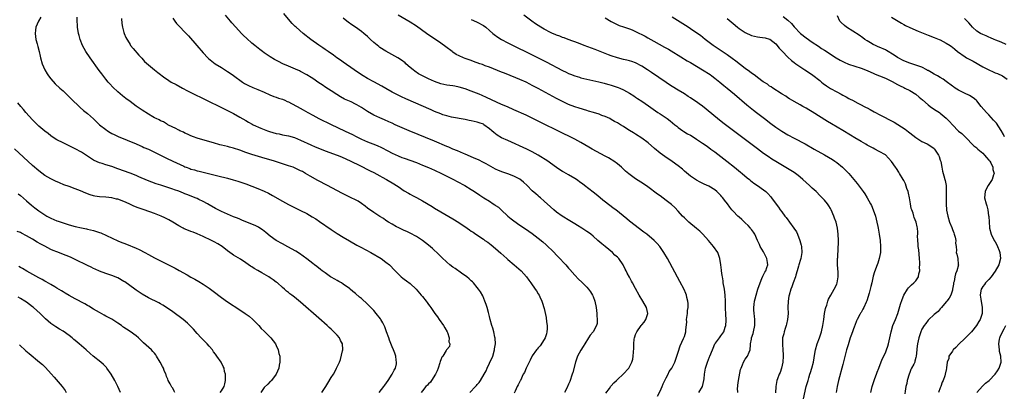
# Model space of a CAD drawing. Units: inches. Extents: x 2622000 to 2625000, y 1515000 to 1518000.
# Drawn here: x 2624479 to 2624802, y 1515543 to 1515665 of the extents above; entities that cross this region are included whole.
import ezdxf

# ---------------------------------------------------------------- set-up
doc = ezdxf.new("R2010")
doc.units = ezdxf.units.IN
doc.header["$MEASUREMENT"] = 0
doc.layers.add('LD26221515_10ft', color=71, linetype='Continuous')

msp = doc.modelspace()

# ---------------------------------------------------------------- linework, layer by layer
at = {"layer": 'LD26221515_10ft'}
for points, elevation in [([(2624671.22, 1515542.78), (2624672.38, 1515544.38), (2624672.87, 1515545.13), (2624673, 1515545.25), (2624673.8, 1515546.2), (2624674.71, 1515547), (2624675, 1515547.29), (2624676.87, 1515549), (2624678.76, 1515551), (2624679, 1515551.42), (2624679.78, 1515553), (2624680.02, 1515553.98), (2624680.2, 1515555), (2624680.26, 1515556.26), (2624680.42, 1515557.58), (2624680.4, 1515559), (2624680.51, 1515560.51), (2624680.61, 1515561), (2624680.73, 1515561.27), (2624681, 1515562.1), (2624681.27, 1515562.73), (2624681.36, 1515563), (2624682.81, 1515565), (2624683, 1515565.24), (2624683.83, 1515566.17), (2624684.36, 1515567), (2624684.98, 1515569), (2624684.54, 1515571), (2624683.41, 1515573), (2624682.15, 1515575), (2624681, 1515577.21), (2624680, 1515579), (2624679.63, 1515579.63), (2624679, 1515580.87), (2624678.18, 1515582.18), (2624677.83, 1515583), (2624677.51, 1515583.51), (2624677, 1515584.7), (2624676.85, 1515585), (2624675.45, 1515587), (2624675, 1515587.47), (2624674.19, 1515588.19), (2624673.41, 1515589), (2624671.02, 1515591), (2624669.89, 1515591.89), (2624668.62, 1515593), (2624667, 1515594.38), (2624666.23, 1515595), (2624665.53, 1515595.53), (2624665, 1515595.91), (2624663.31, 1515597), (2624661.88, 1515597.88), (2624661, 1515598.46), (2624659.44, 1515599.44), (2624656.89, 1515601), (2624655, 1515602.28), (2624654.08, 1515603), (2624653, 1515603.96), (2624651, 1515605.88), (2624649.76, 1515607), (2624649.34, 1515607.34), (2624649, 1515607.59), (2624648.23, 1515608.23), (2624647, 1515609.29), (2624645.36, 1515611), (2624644.16, 1515612.16), (2624643, 1515613.07), (2624641, 1515614.13), (2624639, 1515614.86), (2624637.39, 1515615.39), (2624635.95, 1515615.95), (2624635, 1515616.39), (2624631.9, 1515618.1), (2624631, 1515618.61), (2624629.4, 1515619.4), (2624628.02, 1515620.02), (2624625.74, 1515621), (2624625, 1515621.34), (2624624.44, 1515621.56), (2624622.45, 1515622.44), (2624621, 1515623.01), (2624619.61, 1515623.61), (2624619, 1515623.84), (2624615, 1515625.53), (2624606.6, 1515629), (2624602.09, 1515631), (2624601, 1515631.51), (2624599.97, 1515631.97), (2624598.57, 1515632.57), (2624597, 1515633.2), (2624595, 1515634.14), (2624593, 1515635.37), (2624592.01, 1515636.01), (2624591, 1515636.64), (2624589.49, 1515637.49), (2624589, 1515637.76), (2624587.54, 1515638.46), (2624585.43, 1515639.43), (2624584.13, 1515640.13), (2624582.88, 1515640.88), (2624581, 1515642.09), (2624579.25, 1515643.25), (2624578.05, 1515644.05), (2624577, 1515644.78), (2624575, 1515646.13), (2624574.46, 1515646.46), (2624573, 1515647.41), (2624571, 1515648.49), (2624570.66, 1515648.66), (2624569.26, 1515649.26), (2624567, 1515650.17), (2624565.14, 1515651), (2624563.74, 1515651.74), (2624562.44, 1515652.44), (2624561, 1515653.29), (2624559, 1515654.63), (2624558.49, 1515655), (2624557.64, 1515655.64), (2624555.92, 1515657), (2624555, 1515657.77), (2624553.29, 1515659.29), (2624552.28, 1515660.28), (2624551.58, 1515661), (2624549.72, 1515663), (2624548.46, 1515664.46), (2624547.96, 1515665), (2624546.37, 1515667)], 8530), ([(2624688.13, 1515541.87), (2624689, 1515543.43), (2624689.7, 1515545), (2624690.08, 1515545.92), (2624690.61, 1515547), (2624691, 1515547.88), (2624691.67, 1515549), (2624692.05, 1515549.95), (2624692.86, 1515551), (2624693.83, 1515553), (2624694.54, 1515555), (2624695, 1515556.23), (2624695.6, 1515558.4), (2624696.76, 1515560.76), (2624697, 1515561.41), (2624697.51, 1515563), (2624697.5, 1515563.5), (2624697.76, 1515566.24), (2624697.73, 1515567), (2624697.99, 1515569), (2624698.06, 1515569.94), (2624698.23, 1515571), (2624698.24, 1515572.24), (2624698.15, 1515573), (2624697.81, 1515574.19), (2624697.65, 1515575), (2624697.51, 1515575.51), (2624696.9, 1515576.9), (2624695.53, 1515579.53), (2624691.43, 1515587), (2624690.29, 1515589), (2624688.92, 1515591), (2624688.01, 1515592.01), (2624687.08, 1515593), (2624684.68, 1515595), (2624683.72, 1515595.72), (2624679, 1515599.35), (2624678.05, 1515600.05), (2624674.45, 1515603), (2624673.62, 1515603.62), (2624673, 1515604.14), (2624670.25, 1515606.25), (2624669.39, 1515607), (2624668.02, 1515608.02), (2624667, 1515608.86), (2624664.23, 1515611), (2624663.52, 1515611.52), (2624663, 1515611.93), (2624661.53, 1515613), (2624661, 1515613.36), (2624659, 1515614.53), (2624657.39, 1515615.39), (2624657, 1515615.62), (2624656.15, 1515616.15), (2624655, 1515616.93), (2624653, 1515618.36), (2624652.13, 1515619), (2624649, 1515621.03), (2624647, 1515622.12), (2624645.23, 1515623), (2624639, 1515625.77), (2624637, 1515626.73), (2624635.56, 1515627.56), (2624635, 1515627.98), (2624634.4, 1515628.4), (2624633.8, 1515629), (2624633, 1515629.66), (2624631.2, 1515631), (2624631, 1515631.12), (2624629.6, 1515631.6), (2624629, 1515631.83), (2624628.01, 1515632.01), (2624627, 1515632.29), (2624626.37, 1515632.37), (2624625, 1515632.67), (2624620.51, 1515633.49), (2624619, 1515633.86), (2624617.73, 1515634.27), (2624617, 1515634.53), (2624615, 1515635.35), (2624613.85, 1515635.85), (2624605.52, 1515639.52), (2624604.14, 1515640.14), (2624602.78, 1515640.78), (2624601, 1515641.7), (2624599, 1515642.85), (2624597.65, 1515643.65), (2624595, 1515645.05), (2624593, 1515646.15), (2624591.56, 1515647), (2624591, 1515647.39), (2624588.55, 1515649), (2624585, 1515651.5), (2624584.14, 1515652.14), (2624582.87, 1515653), (2624581.79, 1515653.79), (2624580.05, 1515655), (2624579, 1515655.74), (2624578.27, 1515656.27), (2624577, 1515657.14), (2624574.39, 1515659), (2624571.84, 1515661), (2624569.52, 1515663), (2624569.25, 1515663.25), (2624568.25, 1515664.25), (2624567.58, 1515665), (2624565.49, 1515667.49)], 8520), ([(2624714.56, 1515543), (2624714.49, 1515544.49), (2624714.52, 1515545), (2624714.6, 1515545.4), (2624714.79, 1515547), (2624715, 1515548.21), (2624715.45, 1515550.55), (2624715.61, 1515551), (2624716.1, 1515552.1), (2624716.44, 1515553), (2624717, 1515553.98), (2624717.75, 1515555), (2624718.23, 1515556.24), (2624718.6, 1515557), (2624718.69, 1515558.69), (2624718.76, 1515559), (2624719, 1515560.5), (2624719.06, 1515561), (2624719.54, 1515562.46), (2624719.65, 1515563), (2624720.13, 1515565), (2624720.12, 1515565.88), (2624720.18, 1515567), (2624720.07, 1515568.07), (2624719.9, 1515569), (2624719.78, 1515570.22), (2624719.75, 1515571), (2624719.89, 1515571.89), (2624720.01, 1515573), (2624720.2, 1515573.8), (2624720.54, 1515575), (2624721.16, 1515577), (2624721.86, 1515579), (2624722.48, 1515580.48), (2624722.77, 1515581.23), (2624723, 1515581.73), (2624723.45, 1515582.55), (2624723.75, 1515583), (2624724.05, 1515584.05), (2624724.35, 1515585), (2624724.26, 1515585.74), (2624724.03, 1515587), (2624723.72, 1515587.72), (2624723, 1515589.19), (2624721.88, 1515591), (2624721.62, 1515591.62), (2624721, 1515592.94), (2624720.14, 1515595), (2624719.68, 1515595.68), (2624719, 1515596.53), (2624718.83, 1515596.83), (2624718.7, 1515597), (2624717.9, 1515597.9), (2624717, 1515598.73), (2624715.86, 1515599.86), (2624715, 1515600.59), (2624714.55, 1515601), (2624713, 1515602.58), (2624712.62, 1515603), (2624711.91, 1515603.91), (2624711.14, 1515605), (2624710.2, 1515606.2), (2624709.63, 1515607), (2624709.35, 1515607.35), (2624709, 1515607.75), (2624708.34, 1515608.34), (2624707.68, 1515609), (2624707, 1515609.61), (2624705, 1515610.81), (2624703.49, 1515611.49), (2624702.14, 1515612.14), (2624701, 1515612.75), (2624700.6, 1515613), (2624699, 1515614.11), (2624697, 1515615.78), (2624696.36, 1515616.36), (2624695, 1515617.46), (2624693, 1515618.92), (2624690.54, 1515620.54), (2624689, 1515621.67), (2624687.18, 1515623.18), (2624685.1, 1515625), (2624683, 1515626.58), (2624681, 1515627.89), (2624680.29, 1515628.29), (2624679, 1515629.1), (2624677.81, 1515629.81), (2624677, 1515630.37), (2624675.99, 1515631), (2624675, 1515631.6), (2624674.09, 1515632.09), (2624673, 1515632.75), (2624672.51, 1515633), (2624671, 1515633.69), (2624669.94, 1515634.06), (2624669, 1515634.42), (2624667.11, 1515635), (2624665.48, 1515635.48), (2624665, 1515635.61), (2624662.4, 1515636.4), (2624661, 1515636.85), (2624659, 1515637.61), (2624657, 1515638.56), (2624655, 1515639.61), (2624649, 1515642.85), (2624647, 1515643.91), (2624646.26, 1515644.26), (2624645, 1515644.91), (2624643, 1515645.8), (2624641.63, 1515646.37), (2624637.9, 1515647.9), (2624637, 1515648.28), (2624633, 1515649.87), (2624631.63, 1515650.37), (2624630.72, 1515650.72), (2624629.89, 1515651), (2624627.8, 1515651.8), (2624627, 1515652.07), (2624626.33, 1515652.33), (2624625, 1515652.79), (2624624.46, 1515653), (2624623, 1515653.63), (2624622.1, 1515654.1), (2624621, 1515654.79), (2624620.71, 1515655), (2624618.62, 1515656.62), (2624617, 1515657.81), (2624612.32, 1515661), (2624609, 1515663.31), (2624607, 1515664.65), (2624603, 1515667.02)], 8500), ([(2624736.15, 1515541), (2624737.04, 1515545), (2624737.59, 1515547), (2624737.85, 1515547.85), (2624738.22, 1515549), (2624738.43, 1515549.57), (2624738.89, 1515551), (2624739.42, 1515553), (2624739.62, 1515554.38), (2624739.88, 1515555.88), (2624740.05, 1515557), (2624740.65, 1515559), (2624741.41, 1515561), (2624742.07, 1515563), (2624742.49, 1515565), (2624742.74, 1515567), (2624743.02, 1515569), (2624743.37, 1515570.63), (2624743.46, 1515571), (2624743.73, 1515571.73), (2624744.11, 1515573), (2624744.33, 1515573.67), (2624745.04, 1515574.96), (2624746.2, 1515577), (2624747, 1515578.64), (2624747.15, 1515579), (2624747.51, 1515581), (2624747.49, 1515582.51), (2624747.32, 1515585), (2624747.29, 1515586.71), (2624747.3, 1515587), (2624747.34, 1515587.34), (2624747.46, 1515590.54), (2624747.53, 1515591), (2624747.57, 1515591.57), (2624747.58, 1515593), (2624747.54, 1515595), (2624747.32, 1515597), (2624746.83, 1515599), (2624746.34, 1515600.34), (2624746.11, 1515601), (2624745.23, 1515603), (2624745, 1515603.42), (2624744.39, 1515604.39), (2624743.99, 1515605), (2624743, 1515606.22), (2624742.29, 1515607), (2624741.63, 1515607.63), (2624740.25, 1515609), (2624739, 1515610.12), (2624738.1, 1515611), (2624737, 1515611.98), (2624735.92, 1515613), (2624735, 1515613.8), (2624734.35, 1515614.35), (2624733.47, 1515615), (2624733, 1515615.33), (2624731.98, 1515615.98), (2624727, 1515618.93), (2624725.72, 1515619.72), (2624724.51, 1515620.51), (2624723, 1515621.56), (2624721.04, 1515623.04), (2624715.36, 1515627.36), (2624710.47, 1515631), (2624709.64, 1515631.64), (2624707.88, 1515633), (2624703, 1515637.04), (2624701.88, 1515637.88), (2624701, 1515638.5), (2624699.5, 1515639.5), (2624699, 1515639.81), (2624698.29, 1515640.29), (2624697, 1515641.13), (2624695, 1515642.36), (2624693, 1515643.53), (2624692.11, 1515644.11), (2624691, 1515644.83), (2624686.16, 1515648.16), (2624684.91, 1515649), (2624683, 1515650.24), (2624681, 1515651.29), (2624679.71, 1515651.71), (2624679, 1515651.96), (2624678.14, 1515652.14), (2624677, 1515652.41), (2624675, 1515652.93), (2624673, 1515653.59), (2624672.06, 1515653.94), (2624671, 1515654.35), (2624667.67, 1515655.67), (2624664.13, 1515657), (2624662.28, 1515657.72), (2624658.8, 1515659), (2624657.49, 1515659.49), (2624657, 1515659.66), (2624656.05, 1515660.05), (2624655, 1515660.41), (2624654.6, 1515660.6), (2624653.67, 1515661), (2624653, 1515661.31), (2624651, 1515662.38), (2624649.92, 1515663), (2624648.16, 1515664.16), (2624646.94, 1515665), (2624644.32, 1515667)], 8480), ([(2624802.14, 1515627), (2624801.76, 1515627.76), (2624801, 1515629.08), (2624799.45, 1515631.45), (2624799, 1515631.96), (2624798.53, 1515632.53), (2624797, 1515634.19), (2624796.19, 1515635), (2624794.48, 1515637), (2624793, 1515638.82), (2624792.81, 1515639), (2624791.83, 1515639.83), (2624790.59, 1515640.59), (2624789, 1515641.32), (2624787, 1515642.32), (2624785.91, 1515643), (2624785.39, 1515643.39), (2624785, 1515643.65), (2624783, 1515645.18), (2624781.93, 1515645.93), (2624781, 1515646.51), (2624780.13, 1515647), (2624779, 1515647.6), (2624778.13, 1515648.13), (2624777, 1515648.75), (2624776.85, 1515648.85), (2624776.57, 1515649), (2624775, 1515649.84), (2624773.68, 1515650.32), (2624773, 1515650.6), (2624771, 1515651.19), (2624769, 1515651.95), (2624767, 1515653.02), (2624765.83, 1515653.83), (2624763.36, 1515655.36), (2624763, 1515655.55), (2624761, 1515656.45), (2624760.6, 1515656.6), (2624759.71, 1515657), (2624759, 1515657.36), (2624758.1, 1515657.9), (2624757, 1515658.53), (2624756.29, 1515659), (2624755.54, 1515659.54), (2624754.36, 1515660.36), (2624750.27, 1515663), (2624749.57, 1515663.57), (2624748.52, 1515664.52), (2624748.01, 1515665), (2624747.29, 1515666.71)], 8430), ([(2624485.71, 1515666.29), (2624484.9, 1515665), (2624484.03, 1515663), (2624483.96, 1515662.04), (2624483.81, 1515661), (2624483.93, 1515659.93), (2624484.1, 1515659), (2624484.48, 1515657.52), (2624484.67, 1515656.67), (2624485.1, 1515655), (2624485.46, 1515653.46), (2624485.58, 1515653), (2624486.15, 1515651), (2624486.97, 1515649), (2624487.74, 1515647.74), (2624488.23, 1515647), (2624489, 1515646.01), (2624490.44, 1515644.44), (2624491.97, 1515643), (2624493, 1515642.07), (2624494.55, 1515640.55), (2624495, 1515640.17), (2624495.58, 1515639.58), (2624498.64, 1515636.64), (2624499.71, 1515635.71), (2624501, 1515634.65), (2624503, 1515632.87), (2624504.98, 1515631), (2624507, 1515629.38), (2624507.56, 1515629), (2624508.44, 1515628.44), (2624509, 1515628.13), (2624509.75, 1515627.75), (2624511.11, 1515627.11), (2624517, 1515624.66), (2624518.15, 1515624.15), (2624519, 1515623.8), (2624519.55, 1515623.55), (2624521, 1515622.92), (2624523, 1515621.98), (2624526.3, 1515620.3), (2624527, 1515619.98), (2624529.04, 1515619), (2624532.68, 1515617.32), (2624533, 1515617.18), (2624533.46, 1515617), (2624534.59, 1515616.59), (2624535, 1515616.42), (2624536.12, 1515616.12), (2624537, 1515615.84), (2624537.7, 1515615.7), (2624539, 1515615.37), (2624542.53, 1515614.53), (2624543.8, 1515614.2), (2624547, 1515613.41), (2624548.89, 1515612.89), (2624550.43, 1515612.43), (2624553, 1515611.56), (2624555, 1515610.81), (2624557, 1515610.04), (2624559, 1515609.2), (2624560.48, 1515608.48), (2624561.77, 1515607.77), (2624565, 1515605.83), (2624567, 1515604.75), (2624571, 1515602.81), (2624573, 1515601.77), (2624574.77, 1515600.77), (2624576.03, 1515600.03), (2624577.24, 1515599.24), (2624581, 1515596.55), (2624583, 1515595.26), (2624585, 1515594.08), (2624587, 1515592.88), (2624589.46, 1515591.46), (2624590.75, 1515590.75), (2624594, 1515589), (2624597.46, 1515587), (2624599, 1515585.89), (2624600.14, 1515585), (2624600.57, 1515584.57), (2624601.53, 1515583.53), (2624602.05, 1515583), (2624603, 1515581.96), (2624604.02, 1515581), (2624604.57, 1515580.57), (2624605, 1515580.28), (2624605.73, 1515579.73), (2624607, 1515578.81), (2624608.95, 1515576.95), (2624610.62, 1515575), (2624611, 1515574.51), (2624612.25, 1515573), (2624612.58, 1515572.58), (2624613, 1515571.96), (2624613.42, 1515571.42), (2624613.72, 1515571), (2624615.07, 1515569), (2624615.89, 1515567.89), (2624616.48, 1515567), (2624617.94, 1515565), (2624618.3, 1515564.3), (2624619.12, 1515563), (2624619.22, 1515562.78), (2624619.8, 1515561), (2624619.7, 1515559.7), (2624619.94, 1515559), (2624619.84, 1515558.16), (2624619, 1515557.2), (2624618.94, 1515557.06), (2624618.79, 1515556.79), (2624617.7, 1515555), (2624617.41, 1515554.59), (2624617, 1515553.72), (2624616.83, 1515553.17), (2624616.74, 1515552.74), (2624616.2, 1515551), (2624615.87, 1515550.13), (2624615.32, 1515549), (2624613.95, 1515547), (2624613.6, 1515546.4), (2624613, 1515545.87), (2624612.6, 1515545.41), (2624612.14, 1515545), (2624611, 1515543.52), (2624610.57, 1515543)], 8570), ([(2624626.57, 1515543), (2624628.4, 1515545), (2624628.71, 1515545.29), (2624629, 1515545.68), (2624629.65, 1515546.35), (2624630.01, 1515547), (2624631.21, 1515549), (2624631.89, 1515550.11), (2624632.26, 1515551), (2624633, 1515552.7), (2624633.16, 1515553), (2624633.76, 1515554.24), (2624634.06, 1515555), (2624634.66, 1515557), (2624634.67, 1515557.33), (2624634.94, 1515559), (2624634.87, 1515560.87), (2624634.78, 1515561.22), (2624634.43, 1515563), (2624634.14, 1515564.14), (2624633.82, 1515565), (2624633.22, 1515567), (2624633, 1515567.95), (2624632.83, 1515568.83), (2624632.65, 1515569.35), (2624632.25, 1515571), (2624631.96, 1515571.96), (2624631.53, 1515573), (2624630.77, 1515574.77), (2624630.06, 1515576.06), (2624629.44, 1515577), (2624629, 1515577.57), (2624627.8, 1515579), (2624627.4, 1515579.4), (2624627, 1515579.74), (2624626.38, 1515580.38), (2624625.55, 1515581), (2624623.77, 1515582.23), (2624621.72, 1515583.72), (2624621, 1515584.18), (2624619.99, 1515585), (2624619, 1515585.83), (2624617.39, 1515587.4), (2624617, 1515587.75), (2624616.38, 1515588.38), (2624614.3, 1515590.3), (2624613, 1515591.39), (2624611, 1515592.97), (2624609, 1515594.32), (2624607, 1515595.34), (2624605.86, 1515595.86), (2624605, 1515596.24), (2624604.51, 1515596.51), (2624603.44, 1515597), (2624603, 1515597.22), (2624602.52, 1515597.48), (2624601, 1515598.34), (2624599.86, 1515599), (2624599, 1515599.55), (2624598.17, 1515600.17), (2624597, 1515600.88), (2624595, 1515602.19), (2624593, 1515603.6), (2624592.2, 1515604.2), (2624591, 1515605.13), (2624589.86, 1515605.86), (2624589, 1515606.34), (2624587.64, 1515607), (2624585.83, 1515607.83), (2624584.5, 1515608.5), (2624579.8, 1515611), (2624576.65, 1515612.65), (2624574.09, 1515614.09), (2624572.59, 1515615), (2624571.57, 1515615.57), (2624571, 1515615.87), (2624569, 1515616.82), (2624568.53, 1515617), (2624567, 1515617.53), (2624562.39, 1515619), (2624558.23, 1515620.23), (2624555, 1515621.23), (2624553, 1515621.9), (2624551, 1515622.6), (2624549, 1515623.23), (2624547.59, 1515623.59), (2624547, 1515623.78), (2624546, 1515624), (2624545, 1515624.29), (2624544.42, 1515624.42), (2624542.35, 1515625), (2624540.37, 1515625.63), (2624537, 1515626.6), (2624535.78, 1515627), (2624535, 1515627.31), (2624533.87, 1515627.87), (2624533, 1515628.22), (2624532.5, 1515628.5), (2624531.29, 1515629), (2624531, 1515629.15), (2624529.85, 1515629.85), (2624529, 1515630.22), (2624527.4, 1515631), (2624527.16, 1515631.16), (2624527, 1515631.23), (2624525.94, 1515631.94), (2624525, 1515632.3), (2624524.57, 1515632.57), (2624523.53, 1515633), (2624523, 1515633.26), (2624522.44, 1515633.56), (2624521, 1515634.4), (2624519, 1515635.73), (2624517, 1515637.13), (2624515, 1515638.56), (2624513.63, 1515639.63), (2624512.52, 1515640.52), (2624511, 1515641.83), (2624509.35, 1515643.35), (2624508.37, 1515644.37), (2624507.81, 1515645), (2624507, 1515645.97), (2624505.68, 1515647.68), (2624504.84, 1515648.84), (2624501.87, 1515653), (2624500.52, 1515655), (2624499.38, 1515657), (2624498.59, 1515659), (2624498.27, 1515660.27), (2624498.11, 1515661), (2624497.78, 1515663), (2624497.72, 1515663.72), (2624497.58, 1515665), (2624497.67, 1515666.33)], 8560), ([(2624512.15, 1515665.85), (2624512.25, 1515664.25), (2624512.51, 1515663), (2624513, 1515661.33), (2624513.11, 1515661), (2624513.66, 1515659.66), (2624515, 1515657.29), (2624515.19, 1515657), (2624515.97, 1515655.97), (2624517.85, 1515653.85), (2624518.82, 1515652.82), (2624519.78, 1515651.78), (2624521, 1515650.66), (2624523.03, 1515649), (2624524.15, 1515648.15), (2624525, 1515647.47), (2624525.56, 1515647), (2624526.4, 1515646.4), (2624527, 1515646.03), (2624528.54, 1515645), (2624530.15, 1515644.15), (2624532.21, 1515643), (2624533.86, 1515642.15), (2624541, 1515638.57), (2624542.06, 1515638.06), (2624543, 1515637.63), (2624545, 1515636.69), (2624548.31, 1515635), (2624549, 1515634.63), (2624551, 1515633.5), (2624553, 1515632.32), (2624553.84, 1515631.84), (2624555.14, 1515631.14), (2624555.41, 1515631), (2624557.88, 1515629.88), (2624560.17, 1515629), (2624560.79, 1515628.79), (2624563, 1515628.13), (2624563.94, 1515627.94), (2624565, 1515627.69), (2624567, 1515627.31), (2624569, 1515626.75), (2624571, 1515625.94), (2624574.36, 1515624.36), (2624575.74, 1515623.74), (2624577.15, 1515623.15), (2624579, 1515622.45), (2624582.99, 1515620.99), (2624584.39, 1515620.39), (2624587.46, 1515619), (2624590.43, 1515617.57), (2624591.56, 1515617), (2624592.5, 1515616.5), (2624593, 1515616.27), (2624593.81, 1515615.81), (2624595, 1515615.25), (2624597, 1515614.2), (2624597.77, 1515613.77), (2624599.24, 1515613), (2624601.59, 1515611.59), (2624602.5, 1515611), (2624603, 1515610.65), (2624605, 1515609.32), (2624606.45, 1515608.45), (2624607, 1515608.12), (2624607.74, 1515607.74), (2624609, 1515607.03), (2624611, 1515605.97), (2624614.16, 1515604.16), (2624615, 1515603.62), (2624617, 1515602.42), (2624621, 1515600.09), (2624622.91, 1515598.91), (2624625.69, 1515597), (2624626.46, 1515596.46), (2624627, 1515596.05), (2624627.64, 1515595.65), (2624628.5, 1515595), (2624631, 1515593.36), (2624631.5, 1515593), (2624632.42, 1515592.42), (2624633.57, 1515591.57), (2624635, 1515590.38), (2624636.78, 1515588.78), (2624638.69, 1515587), (2624639, 1515586.73), (2624641.06, 1515585), (2624643.39, 1515583), (2624645.12, 1515581), (2624645.9, 1515579.9), (2624646.59, 1515579), (2624648.02, 1515577), (2624648.39, 1515576.39), (2624649, 1515575.45), (2624649.27, 1515575), (2624649.54, 1515574.46), (2624650.2, 1515573), (2624650.37, 1515572.37), (2624650.9, 1515571), (2624651, 1515570.6), (2624651.64, 1515567.64), (2624651.76, 1515566.24), (2624651.96, 1515565), (2624651.94, 1515563.94), (2624651.89, 1515563), (2624651.71, 1515562.29), (2624651.28, 1515561), (2624651, 1515560.44), (2624649.66, 1515558.34), (2624649, 1515557.7), (2624648.7, 1515557.3), (2624648.43, 1515557), (2624647, 1515555.12), (2624646.37, 1515553.63), (2624646.02, 1515553), (2624645.03, 1515551.03), (2624644.45, 1515549.55), (2624644.12, 1515549), (2624643.17, 1515547), (2624643.1, 1515546.9), (2624642.42, 1515545.58), (2624642.15, 1515545), (2624641.48, 1515543.48), (2624641.16, 1515542.84)], 8550), ([(2624529, 1515666.02), (2624529.68, 1515665), (2624530.26, 1515664.26), (2624531.22, 1515663.22), (2624533, 1515661.41), (2624534.16, 1515660.16), (2624536.95, 1515657), (2624539, 1515654.63), (2624540.51, 1515653), (2624540.75, 1515652.75), (2624541.83, 1515651.83), (2624542.97, 1515651), (2624545, 1515649.76), (2624546.71, 1515648.71), (2624547, 1515648.51), (2624547.9, 1515647.9), (2624549, 1515647.12), (2624551.9, 1515645), (2624552.57, 1515644.57), (2624553, 1515644.32), (2624553.87, 1515643.87), (2624555.26, 1515643.26), (2624557, 1515642.58), (2624559, 1515641.69), (2624560.84, 1515640.84), (2624562.25, 1515640.25), (2624563, 1515640), (2624563.73, 1515639.73), (2624565, 1515639.35), (2624565.86, 1515639), (2624566.63, 1515638.63), (2624567, 1515638.48), (2624568.05, 1515637.95), (2624569.87, 1515637), (2624571.86, 1515635.86), (2624573.31, 1515635), (2624575, 1515634.09), (2624577, 1515633.06), (2624581, 1515631.1), (2624585.36, 1515629), (2624587, 1515628.26), (2624587.84, 1515627.84), (2624589.42, 1515627), (2624591, 1515626.24), (2624593, 1515625.39), (2624594.73, 1515624.73), (2624596.14, 1515624.14), (2624597.5, 1515623.5), (2624599.6, 1515622.4), (2624601, 1515621.69), (2624603, 1515620.76), (2624604.27, 1515620.27), (2624605, 1515619.96), (2624609, 1515618.53), (2624611, 1515617.75), (2624613, 1515616.92), (2624615, 1515616.02), (2624617.23, 1515615), (2624621.23, 1515613), (2624622.36, 1515612.36), (2624624.86, 1515611), (2624627, 1515609.7), (2624628.1, 1515609), (2624629.83, 1515607.83), (2624631.11, 1515607), (2624633, 1515605.85), (2624634.25, 1515605), (2624634.72, 1515604.72), (2624635, 1515604.5), (2624635.93, 1515603.93), (2624636.85, 1515603), (2624639, 1515600.96), (2624640.11, 1515600.11), (2624641, 1515599.38), (2624643, 1515598), (2624644.8, 1515596.8), (2624647, 1515595.28), (2624649, 1515593.77), (2624650.51, 1515592.51), (2624651.58, 1515591.58), (2624652.2, 1515591), (2624653.62, 1515589.62), (2624655.6, 1515587.6), (2624658.03, 1515585), (2624659, 1515583.87), (2624659.42, 1515583.42), (2624661, 1515581.58), (2624662.27, 1515580.27), (2624663.29, 1515579.29), (2624665, 1515577.59), (2624665.48, 1515577), (2624666.12, 1515576.12), (2624666.79, 1515575), (2624667, 1515574.51), (2624667.61, 1515573), (2624668.06, 1515571), (2624668.28, 1515569), (2624668.28, 1515568.28), (2624668.41, 1515567), (2624668.33, 1515565.67), (2624668.16, 1515565), (2624667, 1515563), (2624666.09, 1515561.91), (2624665.52, 1515561), (2624664.34, 1515559), (2624663.81, 1515558.19), (2624663, 1515556.91), (2624661.94, 1515555), (2624661.66, 1515554.34), (2624661.22, 1515553), (2624660.38, 1515549.62), (2624660.19, 1515549), (2624659.37, 1515546.63), (2624659, 1515545.79), (2624658.78, 1515545.22), (2624658.67, 1515545), (2624658.25, 1515544.25), (2624657.64, 1515543)], 8540), ([(2624701.78, 1515543), (2624703, 1515545), (2624703.42, 1515547), (2624703.47, 1515547.47), (2624703.61, 1515549), (2624703.96, 1515551), (2624704.58, 1515553), (2624705.3, 1515554.7), (2624705.41, 1515555), (2624706.21, 1515557), (2624706.42, 1515557.58), (2624707.03, 1515558.97), (2624707.27, 1515559.27), (2624708.56, 1515561), (2624709, 1515561.64), (2624709.99, 1515563), (2624710.44, 1515564.44), (2624710.64, 1515565), (2624710.69, 1515566.69), (2624710.71, 1515567), (2624710.61, 1515568.61), (2624710.6, 1515569), (2624710.52, 1515570.52), (2624710.54, 1515571), (2624710.5, 1515572.5), (2624710.52, 1515573), (2624710.41, 1515575), (2624710.13, 1515577), (2624709.77, 1515579), (2624709.69, 1515579.69), (2624709.46, 1515581), (2624709.44, 1515581.44), (2624709.23, 1515583), (2624709.22, 1515583.22), (2624709.02, 1515585), (2624708.69, 1515587), (2624707.95, 1515589), (2624706.6, 1515591), (2624704.87, 1515593), (2624703.01, 1515595.01), (2624702.03, 1515596.03), (2624701, 1515596.87), (2624698.49, 1515599), (2624697.74, 1515599.74), (2624697, 1515600.43), (2624696.43, 1515601), (2624695, 1515602.62), (2624693.84, 1515603.84), (2624692.8, 1515604.8), (2624691, 1515606.14), (2624689, 1515607.58), (2624688.22, 1515608.22), (2624685, 1515610.61), (2624683.58, 1515611.58), (2624681, 1515613.26), (2624678.81, 1515614.81), (2624677.72, 1515615.72), (2624677, 1515616.38), (2624676.34, 1515617), (2624675, 1515618.12), (2624673.85, 1515619), (2624673.34, 1515619.34), (2624673, 1515619.54), (2624672.08, 1515620.08), (2624671, 1515620.69), (2624666.73, 1515623), (2624665.63, 1515623.63), (2624663, 1515625.17), (2624661, 1515626.27), (2624659.53, 1515627), (2624657, 1515628.19), (2624649, 1515632.14), (2624647, 1515633.12), (2624645, 1515634.08), (2624641, 1515635.92), (2624638.87, 1515636.87), (2624637, 1515637.68), (2624631.98, 1515639.98), (2624630.59, 1515640.59), (2624629.6, 1515641), (2624627, 1515642.02), (2624625, 1515642.76), (2624623, 1515643.37), (2624621.62, 1515643.63), (2624621, 1515643.76), (2624619, 1515644.03), (2624617, 1515644.46), (2624615, 1515645.16), (2624613, 1515646.03), (2624610.96, 1515647), (2624609.74, 1515647.74), (2624608.54, 1515648.54), (2624607.9, 1515649), (2624607, 1515649.79), (2624605.56, 1515651), (2624605.27, 1515651.27), (2624604.15, 1515652.15), (2624602.92, 1515652.92), (2624599, 1515655.13), (2624597, 1515656.38), (2624596.64, 1515656.64), (2624595, 1515657.99), (2624593.93, 1515659), (2624593, 1515659.93), (2624591.76, 1515661), (2624591, 1515661.61), (2624589, 1515663.01), (2624587.81, 1515663.81), (2624586.64, 1515664.64), (2624586.15, 1515665), (2624585, 1515665.95)], 8510), ([(2624627, 1515665.53), (2624628.76, 1515664.76), (2624629, 1515664.67), (2624631, 1515663.59), (2624631.76, 1515663), (2624633, 1515661.95), (2624634.08, 1515661), (2624634.58, 1515660.58), (2624635.75, 1515659.75), (2624636.94, 1515659), (2624639, 1515657.91), (2624640.82, 1515657), (2624646.32, 1515654.32), (2624649, 1515653), (2624651.64, 1515651.64), (2624657, 1515648.8), (2624658.22, 1515648.22), (2624659, 1515647.83), (2624659.6, 1515647.6), (2624661, 1515647.02), (2624662.57, 1515646.57), (2624663, 1515646.43), (2624665, 1515645.96), (2624668.92, 1515645.08), (2624670.64, 1515644.64), (2624671, 1515644.57), (2624672.2, 1515644.2), (2624673, 1515644), (2624675.24, 1515643.24), (2624675.82, 1515643), (2624677, 1515642.45), (2624679, 1515641.32), (2624680.42, 1515640.42), (2624681, 1515640.06), (2624681.64, 1515639.64), (2624683, 1515638.77), (2624685.24, 1515637.24), (2624687.53, 1515635.53), (2624688.32, 1515635), (2624689, 1515634.52), (2624691.34, 1515633), (2624692.29, 1515632.29), (2624693.88, 1515631), (2624694.48, 1515630.48), (2624695, 1515630.07), (2624696.5, 1515629), (2624696.8, 1515628.8), (2624698.04, 1515628.04), (2624699, 1515627.53), (2624699.86, 1515627), (2624701, 1515626.28), (2624703, 1515624.92), (2624704.11, 1515624.11), (2624705, 1515623.51), (2624705.7, 1515623), (2624707, 1515622.04), (2624709, 1515620.53), (2624710.97, 1515619), (2624713.49, 1515617), (2624715.41, 1515615.41), (2624715.94, 1515615), (2624717.59, 1515613.59), (2624718.33, 1515613), (2624718.69, 1515612.69), (2624719.81, 1515611.81), (2624721, 1515611), (2624723, 1515609.59), (2624723.74, 1515609), (2624724.37, 1515608.37), (2624725.33, 1515607.33), (2624725.62, 1515607), (2624726.18, 1515606.18), (2624727.88, 1515603.88), (2624728.48, 1515603), (2624729, 1515602.36), (2624730.01, 1515601), (2624730.47, 1515600.47), (2624731, 1515599.71), (2624731.33, 1515599.33), (2624731.54, 1515599), (2624732.96, 1515597), (2624733.76, 1515595.76), (2624734.11, 1515595), (2624734.92, 1515593), (2624735.38, 1515591.38), (2624735.44, 1515591), (2624735.57, 1515589), (2624735.21, 1515587), (2624735, 1515586.41), (2624734.68, 1515585.32), (2624734.62, 1515585), (2624734.48, 1515584.48), (2624734.07, 1515583), (2624733.61, 1515581.61), (2624733.43, 1515581), (2624732.7, 1515579), (2624732.28, 1515577.72), (2624731.99, 1515577), (2624731.38, 1515575), (2624731.31, 1515574.69), (2624731.03, 1515573), (2624731.02, 1515570.98), (2624731.06, 1515569), (2624730.89, 1515567), (2624730.57, 1515565.43), (2624730.43, 1515565), (2624730.06, 1515564.06), (2624729.78, 1515563), (2624729.68, 1515562.32), (2624729.26, 1515561), (2624729.21, 1515559.21), (2624729.19, 1515558.81), (2624729.35, 1515557), (2624729.45, 1515555.45), (2624729.44, 1515555), (2624729.32, 1515553), (2624728.86, 1515551), (2624728.41, 1515549.59), (2624728.11, 1515549), (2624727.57, 1515547.57), (2624727.38, 1515547), (2624727.05, 1515545), (2624726.87, 1515542.87)], 8490), ([(2624671, 1515666.12), (2624672.93, 1515664.93), (2624674.24, 1515664.24), (2624675.63, 1515663.63), (2624677, 1515663.18), (2624678.62, 1515662.62), (2624679, 1515662.51), (2624679.84, 1515662.16), (2624681, 1515661.66), (2624684.08, 1515660.08), (2624685, 1515659.55), (2624687, 1515658.46), (2624690.51, 1515656.51), (2624691.76, 1515655.76), (2624696.7, 1515652.7), (2624697, 1515652.53), (2624697.95, 1515651.95), (2624699, 1515651.38), (2624703, 1515649.06), (2624705.44, 1515647.44), (2624706.04, 1515647), (2624707, 1515646.26), (2624708.61, 1515645), (2624709.92, 1515643.92), (2624711.07, 1515643), (2624713.47, 1515641), (2624717.54, 1515637.54), (2624719.73, 1515635.73), (2624720.65, 1515635), (2624723.26, 1515633), (2624725.39, 1515631.39), (2624727, 1515630.23), (2624729, 1515628.9), (2624731, 1515627.71), (2624733, 1515626.6), (2624736.66, 1515624.66), (2624739.61, 1515623), (2624743, 1515621.13), (2624744.35, 1515620.35), (2624745.59, 1515619.59), (2624746.45, 1515619), (2624747, 1515618.59), (2624748.94, 1515617), (2624749.99, 1515615.99), (2624750.97, 1515614.97), (2624752.64, 1515613), (2624753.69, 1515611.69), (2624755, 1515609.96), (2624755.71, 1515609), (2624756.24, 1515608.24), (2624757.05, 1515607), (2624758.14, 1515605), (2624758.4, 1515604.4), (2624758.99, 1515603), (2624759.7, 1515601), (2624760, 1515600), (2624760.21, 1515599), (2624760.49, 1515597.51), (2624760.6, 1515597), (2624760.95, 1515595), (2624761.27, 1515593), (2624761.44, 1515591), (2624761.44, 1515590.56), (2624761.34, 1515589), (2624760.93, 1515587), (2624760.47, 1515585.53), (2624760.25, 1515585), (2624759.38, 1515582.62), (2624759, 1515581.23), (2624758.52, 1515579), (2624758.18, 1515577.82), (2624758.03, 1515577), (2624757.64, 1515575.64), (2624756.87, 1515573.13), (2624756.66, 1515572.66), (2624755.97, 1515571), (2624755.63, 1515570.37), (2624755, 1515569.31), (2624754.87, 1515569.13), (2624754.63, 1515568.63), (2624753.71, 1515567), (2624753.47, 1515566.53), (2624752.92, 1515565.08), (2624752.85, 1515564.85), (2624751.88, 1515562.12), (2624751.45, 1515561), (2624750.73, 1515558.73), (2624750.27, 1515557), (2624749.55, 1515554.45), (2624749, 1515552.2), (2624747.6, 1515547), (2624747.16, 1515545), (2624746.84, 1515543)], 8470), ([(2624758.17, 1515543), (2624758.68, 1515545), (2624759.35, 1515547), (2624759.58, 1515547.58), (2624760.1, 1515549), (2624760.3, 1515549.7), (2624760.85, 1515551), (2624761.97, 1515554.03), (2624763, 1515556.11), (2624763.34, 1515557), (2624763.75, 1515558.25), (2624763.97, 1515559), (2624764.42, 1515561), (2624764.84, 1515563), (2624765.48, 1515565), (2624766.35, 1515567), (2624767.1, 1515569), (2624767.5, 1515570.5), (2624768, 1515572), (2624768.46, 1515573.54), (2624769.04, 1515574.96), (2624770.29, 1515577), (2624770.59, 1515577.41), (2624771.6, 1515578.4), (2624772.31, 1515579), (2624773, 1515579.72), (2624773.91, 1515581), (2624774, 1515582), (2624774.31, 1515583), (2624774.24, 1515584.24), (2624774.32, 1515585), (2624774.32, 1515585.68), (2624774.25, 1515587), (2624773.94, 1515589.94), (2624773.75, 1515591), (2624773.77, 1515591.77), (2624773.61, 1515593), (2624773.55, 1515594.45), (2624773.64, 1515595), (2624773.66, 1515595.66), (2624773.52, 1515597), (2624773.41, 1515597.41), (2624773.05, 1515599), (2624772.47, 1515600.47), (2624772.35, 1515601), (2624772.08, 1515601.92), (2624771.67, 1515603), (2624771.51, 1515603.51), (2624771.21, 1515605), (2624770.89, 1515607), (2624770.55, 1515608.55), (2624770.43, 1515609), (2624770.08, 1515610.08), (2624769.55, 1515611.55), (2624769, 1515612.65), (2624768.81, 1515613), (2624767.63, 1515615), (2624767.41, 1515615.41), (2624766.62, 1515616.62), (2624766.33, 1515617), (2624765, 1515618.95), (2624764.01, 1515620.01), (2624763, 1515621.04), (2624761, 1515622.22), (2624759.56, 1515623), (2624759, 1515623.25), (2624757.87, 1515623.87), (2624757, 1515624.29), (2624756.56, 1515624.56), (2624755, 1515625.43), (2624753, 1515626.65), (2624751.55, 1515627.55), (2624749.06, 1515629.06), (2624745.28, 1515631.28), (2624744.04, 1515632.04), (2624739, 1515635.23), (2624737.89, 1515635.89), (2624737, 1515636.43), (2624735.9, 1515637), (2624735, 1515637.53), (2624734.02, 1515638.02), (2624732.25, 1515639), (2624731.51, 1515639.51), (2624731, 1515639.81), (2624730.33, 1515640.33), (2624729.13, 1515641), (2624728.81, 1515641.19), (2624726.08, 1515643), (2624725.46, 1515643.46), (2624725, 1515643.69), (2624724.27, 1515644.27), (2624723.06, 1515645), (2624722.88, 1515645.12), (2624721, 1515646.48), (2624720.31, 1515647), (2624719.58, 1515647.58), (2624719, 1515647.97), (2624718.42, 1515648.42), (2624717, 1515649.48), (2624713.89, 1515651.89), (2624712.74, 1515652.74), (2624711, 1515653.95), (2624710.37, 1515654.37), (2624709.4, 1515655), (2624706.47, 1515657), (2624703.81, 1515659), (2624702.24, 1515660.24), (2624701.09, 1515661.09), (2624699, 1515662.49), (2624698.21, 1515663), (2624693, 1515666.29)], 8460), ([(2624711, 1515665.91), (2624713, 1515664.22), (2624714.49, 1515663), (2624715, 1515662.61), (2624717, 1515661.27), (2624719, 1515660.33), (2624721, 1515659.85), (2624721.76, 1515659.76), (2624723.5, 1515659.5), (2624725, 1515659.07), (2624725.04, 1515659.04), (2624727, 1515657.6), (2624728.16, 1515656.16), (2624729, 1515655.27), (2624729.23, 1515655), (2624731, 1515653.13), (2624732.13, 1515652.13), (2624733, 1515651.44), (2624733.59, 1515651), (2624736.54, 1515649), (2624738.03, 1515648.03), (2624739.21, 1515647.21), (2624741.46, 1515645.46), (2624742.04, 1515645), (2624742.56, 1515644.56), (2624743.71, 1515643.71), (2624745, 1515642.89), (2624747, 1515641.77), (2624748.46, 1515641), (2624749, 1515640.69), (2624750.12, 1515640.12), (2624751, 1515639.59), (2624751.42, 1515639.42), (2624752.16, 1515639), (2624753.96, 1515638.04), (2624755, 1515637.56), (2624756.01, 1515637), (2624756.68, 1515636.68), (2624757, 1515636.5), (2624758, 1515635.99), (2624759.27, 1515635.27), (2624759.71, 1515635), (2624761, 1515634.35), (2624765.83, 1515631.83), (2624767.08, 1515631.08), (2624769.48, 1515629.48), (2624770.6, 1515628.6), (2624771, 1515628.27), (2624773, 1515626.77), (2624775, 1515625.52), (2624776.66, 1515624.66), (2624777.92, 1515623.92), (2624779, 1515623.16), (2624779.16, 1515623), (2624779.39, 1515622.61), (2624780.43, 1515621), (2624780.6, 1515620.6), (2624781, 1515619.38), (2624781.15, 1515618.85), (2624781.52, 1515617), (2624781.73, 1515615.73), (2624781.97, 1515615), (2624782.17, 1515614.17), (2624782.53, 1515613), (2624782.62, 1515612.62), (2624782.9, 1515611), (2624782.97, 1515608.97), (2624782.9, 1515607), (2624782.9, 1515605), (2624783.1, 1515602.9), (2624783.49, 1515601), (2624784.09, 1515599), (2624784.79, 1515597.21), (2624784.89, 1515596.89), (2624785, 1515596.62), (2624785.43, 1515595.43), (2624785.62, 1515595), (2624785.91, 1515594.09), (2624786.11, 1515593), (2624786.04, 1515592.04), (2624786.24, 1515591), (2624786.37, 1515589.63), (2624786.29, 1515589), (2624786.43, 1515588.43), (2624786.75, 1515587), (2624786.94, 1515585.06), (2624786.97, 1515584.97), (2624786.5, 1515583), (2624786.01, 1515581.99), (2624785.85, 1515581), (2624785.53, 1515579.53), (2624785.38, 1515579), (2624785.36, 1515578.64), (2624785.08, 1515577), (2624785, 1515576.62), (2624784.45, 1515575), (2624783.97, 1515574.03), (2624783.13, 1515573), (2624783, 1515572.8), (2624781.37, 1515571), (2624781.24, 1515570.76), (2624781, 1515570.54), (2624780.33, 1515569.67), (2624779, 1515568.66), (2624777.13, 1515566.87), (2624777, 1515566.76), (2624776.28, 1515565.72), (2624775.75, 1515565), (2624775, 1515563.8), (2624774.64, 1515563), (2624774.01, 1515561), (2624773.56, 1515559), (2624773.33, 1515557.33), (2624773.27, 1515557), (2624773.11, 1515555), (2624773, 1515554.47), (2624772.7, 1515553.3), (2624772.62, 1515553), (2624772.29, 1515552.29), (2624771.62, 1515551), (2624771.39, 1515550.61), (2624771, 1515549.55), (2624770.78, 1515549), (2624770.19, 1515547), (2624770.03, 1515545.97), (2624769.76, 1515545), (2624769.48, 1515543.48), (2624769.4, 1515542.6)], 8450), ([(2624729.43, 1515666.57), (2624731, 1515665.34), (2624732.22, 1515664.22), (2624733, 1515663.15), (2624735.08, 1515661), (2624737, 1515659.51), (2624739, 1515658.11), (2624741, 1515656.75), (2624742.07, 1515656.07), (2624743, 1515655.44), (2624746.82, 1515653), (2624748.18, 1515652.18), (2624749.48, 1515651.48), (2624750.89, 1515650.89), (2624753, 1515650.25), (2624755, 1515649.61), (2624757, 1515648.81), (2624758.23, 1515648.23), (2624759, 1515647.93), (2624759.63, 1515647.63), (2624761.1, 1515647), (2624763, 1515646.26), (2624765.22, 1515645.22), (2624767, 1515644.19), (2624767.81, 1515643.81), (2624769, 1515643.18), (2624769.41, 1515643), (2624771, 1515642.21), (2624772.98, 1515641), (2624774.06, 1515640.06), (2624775.15, 1515639.15), (2624777, 1515637.51), (2624777.72, 1515637), (2624778.44, 1515636.44), (2624779.68, 1515635.68), (2624780.75, 1515635), (2624781, 1515634.81), (2624783, 1515633.18), (2624784.07, 1515632.07), (2624785, 1515631), (2624787, 1515628.91), (2624788.05, 1515628.05), (2624789.16, 1515627), (2624792.06, 1515624.06), (2624793, 1515623.36), (2624793.18, 1515623.18), (2624793.38, 1515623), (2624795, 1515621.65), (2624795.59, 1515621), (2624796.18, 1515620.18), (2624797, 1515619.37), (2624797.24, 1515619), (2624797.58, 1515618.42), (2624798.29, 1515617), (2624798.31, 1515616.31), (2624798.74, 1515615), (2624798.54, 1515614.54), (2624798.11, 1515613), (2624797, 1515611.32), (2624796.73, 1515611), (2624796.13, 1515609.87), (2624795.71, 1515609), (2624795.55, 1515607), (2624796.04, 1515605), (2624796.31, 1515604.31), (2624796.63, 1515603), (2624796.9, 1515601.1), (2624796.94, 1515600.94), (2624797.04, 1515599), (2624797.22, 1515597.22), (2624797.22, 1515597), (2624797.69, 1515595), (2624798.68, 1515593), (2624799, 1515592.53), (2624799.56, 1515591.56), (2624799.8, 1515591), (2624800.32, 1515589.68), (2624800.61, 1515589), (2624800.84, 1515587), (2624800.29, 1515585), (2624799.09, 1515582.91), (2624797.68, 1515581), (2624797, 1515580.16), (2624795.86, 1515579), (2624795.54, 1515578.46), (2624795, 1515577.82), (2624794.66, 1515577.34), (2624794.44, 1515577), (2624794.37, 1515576.37), (2624794.15, 1515575), (2624794.33, 1515573.67), (2624794.75, 1515571), (2624794.74, 1515569), (2624794.13, 1515567), (2624793.67, 1515566.33), (2624792.92, 1515565), (2624791.28, 1515563), (2624790.17, 1515561.83), (2624789, 1515560.66), (2624787.23, 1515559), (2624787.13, 1515558.87), (2624786.18, 1515557.82), (2624785.25, 1515557), (2624785, 1515556.58), (2624783.85, 1515555), (2624783.78, 1515554.22), (2624783.31, 1515553), (2624783.11, 1515551.11), (2624783.12, 1515551), (2624783.11, 1515550.89), (2624782.65, 1515549), (2624782.47, 1515548.47), (2624781.94, 1515547), (2624781.63, 1515546.37), (2624781.18, 1515545), (2624781, 1515544.58), (2624780.48, 1515543)], 8440), ([(2624765, 1515666.28), (2624768.3, 1515664.3), (2624769, 1515663.94), (2624769.6, 1515663.6), (2624771, 1515662.92), (2624773.71, 1515661.71), (2624777, 1515660.45), (2624779, 1515659.67), (2624780.65, 1515659), (2624781, 1515658.84), (2624783, 1515657.82), (2624784.26, 1515657), (2624784.7, 1515656.7), (2624785, 1515656.45), (2624785.77, 1515655.77), (2624786.68, 1515655), (2624789.24, 1515653.24), (2624789.63, 1515653), (2624791.84, 1515651.84), (2624795, 1515650.04), (2624797, 1515648.97), (2624798.4, 1515648.4), (2624799, 1515648.07), (2624799.8, 1515647.8), (2624801.44, 1515647), (2624803, 1515645.99)], 8420), ([(2624802.61, 1515657.39), (2624801, 1515658.11), (2624799.21, 1515658.79), (2624798.69, 1515659), (2624797.53, 1515659.53), (2624797, 1515659.71), (2624796.13, 1515660.13), (2624795, 1515660.58), (2624794.21, 1515661), (2624793, 1515661.76), (2624791.65, 1515663), (2624791, 1515663.69), (2624790.42, 1515664.42), (2624789.86, 1515665), (2624789, 1515665.84)], 8410), ([(2624596.83, 1515543), (2624598.33, 1515545), (2624598.6, 1515545.4), (2624599.78, 1515547), (2624601.03, 1515549), (2624601.67, 1515550.33), (2624602.1, 1515551), (2624602.43, 1515552.43), (2624602.5, 1515553), (2624602.37, 1515553.63), (2624602.21, 1515555), (2624601.9, 1515555.9), (2624601.46, 1515557), (2624601, 1515558.04), (2624600.19, 1515560.19), (2624599.93, 1515561), (2624599.24, 1515563), (2624598.61, 1515564.61), (2624598.45, 1515565), (2624597.96, 1515565.96), (2624597.36, 1515567), (2624597.21, 1515567.21), (2624595.85, 1515569), (2624595, 1515569.97), (2624594.06, 1515571), (2624593, 1515572.08), (2624591, 1515573.88), (2624590.36, 1515574.36), (2624589, 1515575.52), (2624588.18, 1515576.18), (2624587.29, 1515577), (2624587, 1515577.22), (2624585, 1515578.65), (2624584.44, 1515579), (2624583.51, 1515579.51), (2624583, 1515579.77), (2624582.2, 1515580.2), (2624581, 1515580.88), (2624580.82, 1515581), (2624579, 1515582.29), (2624578.06, 1515583), (2624577.48, 1515583.48), (2624576.36, 1515584.36), (2624575.52, 1515585), (2624575, 1515585.42), (2624573, 1515586.96), (2624571.83, 1515587.83), (2624570.64, 1515588.64), (2624569.4, 1515589.4), (2624566.83, 1515590.83), (2624565, 1515591.83), (2624562.98, 1515592.98), (2624561, 1515594.37), (2624559.57, 1515595.57), (2624558.45, 1515596.45), (2624557.26, 1515597.26), (2624557, 1515597.41), (2624556.28, 1515597.72), (2624555, 1515598.31), (2624553, 1515599.06), (2624551.67, 1515599.67), (2624551, 1515599.91), (2624550.26, 1515600.26), (2624549, 1515600.76), (2624545, 1515602.51), (2624543, 1515603.48), (2624541, 1515604.63), (2624540.42, 1515605), (2624539, 1515605.8), (2624537.53, 1515606.47), (2624537, 1515606.73), (2624536.34, 1515607), (2624533.92, 1515607.92), (2624533, 1515608.31), (2624532.49, 1515608.49), (2624531, 1515609.13), (2624529.61, 1515609.61), (2624529, 1515609.86), (2624527.73, 1515610.28), (2624525.09, 1515611.09), (2624523.58, 1515611.58), (2624522.12, 1515612.12), (2624520.7, 1515612.7), (2624517.9, 1515613.9), (2624517, 1515614.27), (2624515.04, 1515615.04), (2624511, 1515616.54), (2624509, 1515617.23), (2624507, 1515617.82), (2624505.79, 1515618.21), (2624505, 1515618.43), (2624503.23, 1515619.23), (2624503, 1515619.35), (2624501.98, 1515619.98), (2624499, 1515621.97), (2624497, 1515623.11), (2624495, 1515624.1), (2624493, 1515625), (2624491, 1515626.03), (2624489.45, 1515627), (2624489, 1515627.3), (2624488.05, 1515628.05), (2624487, 1515628.82), (2624485, 1515630.56), (2624483, 1515632.57), (2624480.77, 1515635), (2624479.97, 1515635.97), (2624479.08, 1515637), (2624478.19, 1515638.19)], 8580), ([(2624577.94, 1515543), (2624579, 1515544.67), (2624579.26, 1515545), (2624579.96, 1515546.04), (2624581, 1515547.95), (2624581.74, 1515549), (2624582.52, 1515550.52), (2624582.81, 1515551), (2624583, 1515551.49), (2624583.71, 1515553), (2624584.14, 1515553.86), (2624584.73, 1515556.73), (2624584.82, 1515557), (2624584.83, 1515557.17), (2624584.7, 1515559), (2624584.12, 1515560.12), (2624583.73, 1515561), (2624583, 1515561.86), (2624581.9, 1515563), (2624581, 1515563.8), (2624580.35, 1515564.34), (2624579.7, 1515565), (2624577, 1515567.49), (2624571, 1515572.74), (2624569, 1515574.34), (2624568.13, 1515575), (2624567.47, 1515575.47), (2624567, 1515575.86), (2624566.35, 1515576.35), (2624565.68, 1515577), (2624565, 1515577.57), (2624563.37, 1515579), (2624563, 1515579.29), (2624562, 1515580), (2624561, 1515580.7), (2624560.53, 1515581), (2624559, 1515581.93), (2624558.31, 1515582.31), (2624557, 1515583.12), (2624555.79, 1515583.79), (2624555, 1515584.32), (2624554.57, 1515584.57), (2624553, 1515585.63), (2624551.21, 1515586.79), (2624549.68, 1515587.68), (2624549, 1515588.15), (2624548.48, 1515588.48), (2624547.8, 1515589), (2624547, 1515589.56), (2624545.21, 1515591), (2624543.85, 1515591.85), (2624542.56, 1515592.56), (2624541.68, 1515593), (2624539, 1515594.27), (2624537, 1515595.17), (2624535.67, 1515595.67), (2624535, 1515595.96), (2624534.21, 1515596.21), (2624532.81, 1515596.81), (2624532.43, 1515597), (2624531, 1515597.81), (2624529.03, 1515599.03), (2624527.75, 1515599.75), (2624526.43, 1515600.43), (2624525.21, 1515601), (2624523, 1515601.81), (2624519.65, 1515603), (2624519, 1515603.22), (2624517.69, 1515603.69), (2624516.27, 1515604.27), (2624514.7, 1515605), (2624513, 1515605.75), (2624511, 1515606.49), (2624510.58, 1515606.58), (2624509, 1515606.98), (2624507, 1515607.17), (2624505, 1515607.26), (2624503.48, 1515607.48), (2624503, 1515607.58), (2624501.92, 1515607.92), (2624500.48, 1515608.48), (2624498.76, 1515609.24), (2624497, 1515609.92), (2624495, 1515610.64), (2624493.29, 1515611.29), (2624491.87, 1515611.87), (2624490.49, 1515612.49), (2624489, 1515613.21), (2624487, 1515614.36), (2624485, 1515615.85), (2624483, 1515617.61), (2624477.02, 1515623.02)], 8590), ([(2624478.28, 1515608.28), (2624479, 1515607.74), (2624481, 1515606.03), (2624482.6, 1515604.6), (2624483.69, 1515603.69), (2624484.55, 1515603), (2624485, 1515602.67), (2624487, 1515601.35), (2624487.64, 1515601), (2624489, 1515600.29), (2624491, 1515599.45), (2624491.34, 1515599.34), (2624493, 1515598.75), (2624494.34, 1515598.34), (2624495, 1515598.12), (2624497, 1515597.54), (2624499, 1515597.08), (2624500.74, 1515596.74), (2624501, 1515596.7), (2624503, 1515596.23), (2624503.96, 1515595.96), (2624505, 1515595.59), (2624505.45, 1515595.45), (2624511, 1515592.84), (2624512.34, 1515592.34), (2624513, 1515592.05), (2624513.78, 1515591.78), (2624517, 1515590.45), (2624518, 1515590), (2624519.87, 1515589), (2624521, 1515588.37), (2624523, 1515587.3), (2624529.84, 1515583.84), (2624531.14, 1515583.14), (2624533.71, 1515581.71), (2624535, 1515580.95), (2624536.26, 1515580.26), (2624537.53, 1515579.53), (2624539, 1515578.66), (2624541, 1515577.31), (2624542.31, 1515576.31), (2624545, 1515574.2), (2624547, 1515572.78), (2624551, 1515570.14), (2624552.79, 1515569), (2624554.06, 1515568.06), (2624555.32, 1515567), (2624557.12, 1515565.12), (2624557.26, 1515565), (2624558.09, 1515564.09), (2624559, 1515563.22), (2624559.1, 1515563.1), (2624559.24, 1515563), (2624561.24, 1515561), (2624561.96, 1515559.96), (2624562.75, 1515559), (2624563, 1515558.48), (2624563.64, 1515557), (2624563.87, 1515555.87), (2624564.13, 1515555), (2624564.21, 1515553.8), (2624564.2, 1515553), (2624563.98, 1515551.98), (2624563.79, 1515551), (2624562.97, 1515549.03), (2624561.42, 1515547), (2624561.22, 1515546.78), (2624561, 1515546.62), (2624560.26, 1515545.74), (2624559, 1515544.66), (2624557.96, 1515543)], 8600), ([(2624544.56, 1515543), (2624545, 1515543.6), (2624545.88, 1515545), (2624546.12, 1515545.88), (2624546.36, 1515547), (2624546.36, 1515548.36), (2624546.3, 1515549), (2624546.03, 1515549.97), (2624545.85, 1515551), (2624545.59, 1515551.59), (2624545, 1515552.78), (2624544.88, 1515553), (2624543.48, 1515555), (2624543.27, 1515555.27), (2624543, 1515555.67), (2624542.41, 1515556.41), (2624542.01, 1515557), (2624541, 1515558.24), (2624540.36, 1515559), (2624539.68, 1515559.68), (2624539, 1515560.32), (2624538.39, 1515561), (2624537, 1515562.46), (2624535.82, 1515563.82), (2624534.87, 1515564.87), (2624533.85, 1515565.85), (2624532.46, 1515567), (2624529, 1515569.51), (2624527, 1515570.91), (2624525.71, 1515571.71), (2624525, 1515572.12), (2624524.43, 1515572.43), (2624521, 1515574.17), (2624519, 1515575.32), (2624518, 1515576), (2624517, 1515576.67), (2624516.58, 1515577), (2624513.33, 1515579.33), (2624513, 1515579.54), (2624511, 1515580.66), (2624509, 1515581.46), (2624507, 1515582.15), (2624505, 1515582.92), (2624503.57, 1515583.57), (2624503, 1515583.81), (2624502.2, 1515584.2), (2624501, 1515584.74), (2624497, 1515586.69), (2624495.43, 1515587.43), (2624494.02, 1515588.02), (2624491, 1515589.18), (2624489.7, 1515589.7), (2624489, 1515590.03), (2624487, 1515591.04), (2624485.73, 1515591.73), (2624484.46, 1515592.46), (2624483, 1515593.34), (2624481, 1515594.49), (2624479.34, 1515595.34), (2624479, 1515595.54), (2624477.95, 1515595.96)], 8610), ([(2624529.69, 1515543), (2624529.49, 1515543.49), (2624529, 1515544.41), (2624528.74, 1515544.74), (2624528.14, 1515545.86), (2624527.5, 1515547), (2624527.38, 1515547.38), (2624527, 1515548.33), (2624526.8, 1515548.8), (2624526.73, 1515549), (2624526.23, 1515550.23), (2624525.95, 1515551), (2624525.61, 1515551.61), (2624524.93, 1515553), (2624523.7, 1515555), (2624523.42, 1515555.42), (2624523, 1515555.94), (2624522.5, 1515556.5), (2624522.02, 1515557), (2624519.38, 1515559.38), (2624518.37, 1515560.37), (2624517.76, 1515561), (2624517, 1515561.67), (2624515, 1515563.08), (2624513.78, 1515563.78), (2624513, 1515564.4), (2624512.62, 1515564.62), (2624512.17, 1515565), (2624511, 1515565.84), (2624510.28, 1515566.28), (2624509, 1515567.1), (2624507, 1515568.15), (2624506.46, 1515568.46), (2624505, 1515569.26), (2624503, 1515570.45), (2624501.42, 1515571.42), (2624501, 1515571.64), (2624500.15, 1515572.15), (2624497, 1515573.76), (2624495, 1515574.85), (2624493.68, 1515575.68), (2624493, 1515576.1), (2624492.47, 1515576.47), (2624491, 1515577.33), (2624490.25, 1515577.75), (2624489, 1515578.49), (2624487.4, 1515579.4), (2624487, 1515579.6), (2624486.13, 1515580.13), (2624485, 1515580.71), (2624481.15, 1515582.85), (2624479.72, 1515583.72), (2624479, 1515584.13), (2624478.46, 1515584.46)], 8620), ([(2624511.8, 1515543), (2624510.98, 1515545), (2624509.98, 1515547), (2624508.81, 1515549), (2624507.42, 1515551), (2624507.24, 1515551.24), (2624506.27, 1515552.27), (2624505.43, 1515553), (2624502.91, 1515555), (2624501.86, 1515555.86), (2624500.62, 1515557), (2624498.31, 1515559), (2624497.58, 1515559.58), (2624497, 1515560.09), (2624496.49, 1515560.49), (2624495.93, 1515561), (2624495, 1515561.75), (2624493, 1515563.13), (2624491.79, 1515563.79), (2624490.57, 1515564.57), (2624489, 1515565.71), (2624487.24, 1515567.24), (2624486.2, 1515568.2), (2624485.43, 1515569), (2624483.24, 1515571), (2624483, 1515571.19), (2624481.94, 1515571.94), (2624481, 1515572.65), (2624480.49, 1515573), (2624479, 1515573.9), (2624478.29, 1515574.29)], 8630), ([(2624793.07, 1515543), (2624794.89, 1515545.11), (2624795.92, 1515546.08), (2624797.06, 1515547), (2624799.06, 1515549), (2624799.81, 1515550.19), (2624800.34, 1515551), (2624801.05, 1515553), (2624800.93, 1515555), (2624800.51, 1515556.51), (2624800.42, 1515557), (2624800.24, 1515559), (2624800.51, 1515560.51), (2624800.57, 1515561), (2624800.71, 1515561.29), (2624801.43, 1515563), (2624801.96, 1515563.96), (2624802.59, 1515565)], 8430), ([(2624478.67, 1515558.67), (2624480.75, 1515556.75), (2624481.83, 1515555.83), (2624485.28, 1515553), (2624486.2, 1515552.2), (2624487.23, 1515551.23), (2624489.14, 1515549.14), (2624490.05, 1515548.05), (2624492.74, 1515545), (2624493.65, 1515543.65), (2624494, 1515543)], 8640)]:
    msp.add_lwpolyline(points, dxfattribs=dict(at, elevation=elevation))

doc.saveas('drawing.dxf')
